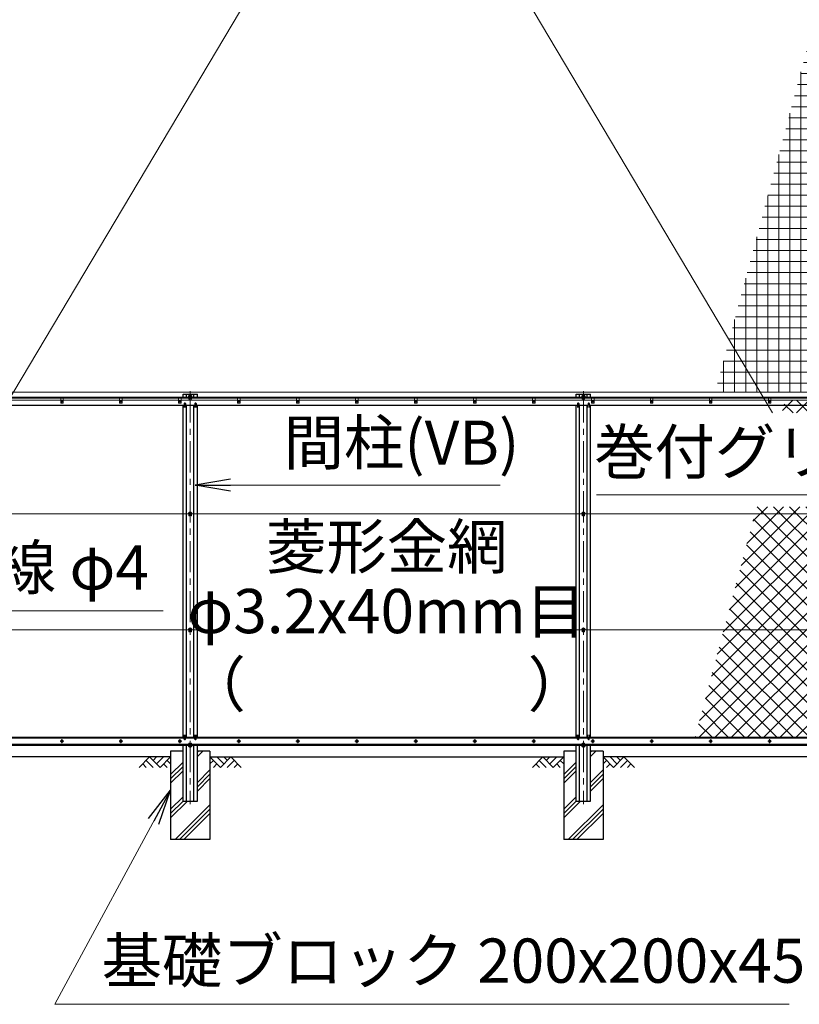
# Model space of a CAD drawing. Units: millimetres. Extents: x 0 to 37800, y 0 to 26730.
# Drawn here: x 12057 to 16023, y 9453 to 14462 of the extents above; entities that cross this region are included whole.
import ezdxf
from ezdxf.enums import TextEntityAlignment as Align

# ---------------------------------------------------------------- set-up
doc = ezdxf.new("R2010")
doc.units = ezdxf.units.MM
doc.header["$LTSCALE"] = 5
doc.header["$MEASUREMENT"] = 0
doc.linetypes.add('CENTER', pattern=[50.8, 31.75, -6.35, 6.35, -6.35])
for name, color, linetype in [('D-BGD', 7, 'Continuous'), ('D-STR1', 1, 'Continuous'), ('D-STR4', 7, 'Continuous')]:
    doc.layers.add(name, color=color, linetype=linetype)
for name, color, linetype, lineweight in [('D-BMK', 2, 'CENTER', 13), ('D-DCR-HCH', 7, 'Continuous', 13), ('D-STR-TXT', 7, 'Continuous', 13), ('D-STR2', 7, 'Continuous', 13), ('D-STR3', 3, 'Continuous', 13)]:
    doc.layers.add(name, color=color, linetype=linetype, lineweight=lineweight)
doc.styles.add('ゴシック', font='txt')
doc.dimstyles.new('STYLE', dxfattribs={"dimscale": 90, "dimtxt": 2.5, "dimasz": 2, "dimexe": 1, "dimexo": 1, "dimgap": 0.8, "dimtad": 1, "dimdsep": 46, "dimtxsty": 'ゴシック', "dimblk": 'OPEN', "dimcen": 1e-08, "dimclrd": 256, "dimclre": 256, "dimclrt": 256, "dimadec": 0, "dimazin": 2, "dimtfac": 1, "dimtmove": 2, "dimatfit": 3, "dimldrblk": 'OPEN', "dimfxl": 0, "dimtolj": 1, "dimtzin": 0, "dimlwd": -1, "dimlwe": -1, "dimarcsym": 0})

# ---------------------------------------------------------------- blocks, each defined once
blk = doc.blocks.new('_Open')
at = {"color": 0, "linetype": 'ByBlock', "lineweight": -2}
for p, q in [((-1, 0.167), (0, 0)), ((-1, -0.167), (0, 0)), ((0, 0), (-1, 0))]:
    blk.add_line(p, q, dxfattribs=at)

msp = doc.modelspace()

# ---------------------------------------------------------------- hatches: boundary and pattern name
at = {"layer": 'D-DCR-HCH'}
h = msp.add_hatch(dxfattribs=at)
h.set_pattern_fill('PLAST', color=256, scale=500, angle=45, style=0)
h.set_pattern_definition([(45, (10104.39, 7327.27), (-88.3883, 88.3883), []), (45, (10093.34, 7338.31), (-88.3883, 88.3883), []), (45, (10082.3, 7349.36), (-88.3883, 88.3883), [])])
h.paths.add_polyline_path([(13024.416, 10291.183), (13024.416, 10741.183), (12960.916, 10741.183), (12960.916, 10486.183), (12887.916, 10486.183), (12887.916, 10741.183), (12824.416, 10741.183), (12824.416, 10291.183)])
h = msp.add_hatch(dxfattribs=at)
h.set_pattern_fill('PLAST', color=256, scale=500, angle=45, style=0)
h.set_pattern_definition([(45, (12104.39, 7327.27), (-88.3883, 88.3883), []), (45, (12093.34, 7338.31), (-88.3883, 88.3883), []), (45, (12082.3, 7349.36), (-88.3883, 88.3883), [])])
h.paths.add_polyline_path([(15024.416, 10291.183), (15024.416, 10741.183), (14960.916, 10741.183), (14960.916, 10486.183), (14887.916, 10486.183), (14887.916, 10741.183), (14824.416, 10741.183), (14824.416, 10291.183)])
at = {"layer": 'D-STR2'}
h = msp.add_hatch(dxfattribs=at)
h.set_pattern_fill('NET', color=256, scale=450)
h.set_pattern_definition([(0, (37800, -1000), (0, 56.25), []), (90, (37800, -1000), (-56.25, 3e-15), [])])
h.paths.add_polyline_path([(15594.565, 12566.183), (17724.416, 12566.183), (17724.416, 16584.88), (17653.939, 16610.531), (17794.894, 16661.834), (17724.416, 16687.487), (17724.416, 20514.896)])
h = msp.add_hatch(dxfattribs=at)
h.set_pattern_fill('ANSI37', color=256, scale=466.67)
h.set_pattern_definition([(45, (35468.654, 573.66), (-41.24819, 41.24819), []), (135, (35468.654, 573.66), (-41.24819, -41.24819), [])])
h.paths.add_polyline_path([(15490.808, 10806.183), (17724.416, 10806.183), (17724.416, 11604.88), (17653.939, 11630.531), (17794.894, 11681.834), (17724.416, 11707.487), (17724.416, 12526.183), (15951.681, 12526.183), (15934.344, 12461.481), (16819.82, 12461.481), (16819.82, 11984.091), (15806.428, 11984.091)])

# ---------------------------------------------------------------- linework, layer by layer
at = {"layer": 'D-BGD'}
for p, q in [((12824.416, 10711.183), (9024.416, 10711.183)), ((13024.416, 10711.183), (14824.416, 10711.183)), ((17724.416, 10711.183), (15024.416, 10711.183))]:
    msp.add_line(p, q, dxfattribs=at)
at = {"layer": 'D-BMK'}
for p, q in [((12271.916, 12528.622), (12271.916, 12513.743)), ((12571.916, 12528.622), (12571.916, 12513.743)), ((12871.916, 12528.622), (12871.916, 12513.743)), ((12934.416, 12545.683), (12914.416, 12545.683)), ((12924.416, 12571.183), (12924.416, 10471.183)), ((13171.916, 12528.622), (13171.916, 12513.743)), ((13471.916, 12528.622), (13471.916, 12513.743)), ((13771.916, 12528.622), (13771.916, 12513.743)), ((14071.916, 12528.622), (14071.916, 12513.743)), ((14371.916, 12528.622), (14371.916, 12513.743)), ((14671.916, 12528.622), (14671.916, 12513.743)), ((14934.416, 12545.683), (14914.416, 12545.683)), ((14924.416, 12571.183), (14924.416, 10471.183)), ((14971.916, 12528.622), (14971.916, 12513.743)), ((15271.916, 12528.622), (15271.916, 12513.743)), ((15571.916, 12528.622), (15571.916, 12513.743)), ((15871.916, 12528.622), (15871.916, 12513.743)), ((12264.477, 12521.183), (12279.356, 12521.183)), ((12564.477, 12521.183), (12579.356, 12521.183)), ((12864.477, 12521.183), (12879.356, 12521.183)), ((13164.477, 12521.183), (13179.356, 12521.183)), ((13464.477, 12521.183), (13479.356, 12521.183)), ((13764.477, 12521.183), (13779.356, 12521.183)), ((14064.477, 12521.183), (14079.356, 12521.183)), ((14364.477, 12521.183), (14379.356, 12521.183)), ((14664.477, 12521.183), (14679.356, 12521.183)), ((14964.477, 12521.183), (14979.356, 12521.183)), ((15264.477, 12521.183), (15279.356, 12521.183)), ((15564.477, 12521.183), (15579.356, 12521.183)), ((15864.477, 12521.183), (15879.356, 12521.183)), ((12934.416, 11951.183), (12914.416, 11951.183)), ((14934.416, 11951.183), (14914.416, 11951.183)), ((12934.416, 11361.183), (12914.416, 11361.183)), ((14934.416, 11361.183), (14914.416, 11361.183)), ((12281.588, 10791.183), (12262.245, 10791.183)), ((12271.916, 10800.854), (12271.916, 10781.511)), ((12581.588, 10791.183), (12562.245, 10791.183)), ((12571.916, 10800.854), (12571.916, 10781.511)), ((12881.588, 10791.183), (12862.245, 10791.183)), ((12871.916, 10800.854), (12871.916, 10781.511)), ((13181.588, 10791.183), (13162.245, 10791.183)), ((13171.916, 10800.854), (13171.916, 10781.511)), ((13481.588, 10791.183), (13462.245, 10791.183)), ((13471.916, 10800.854), (13471.916, 10781.511)), ((13781.588, 10791.183), (13762.245, 10791.183)), ((13771.916, 10800.854), (13771.916, 10781.511)), ((14081.588, 10791.183), (14062.245, 10791.183)), ((14071.916, 10800.854), (14071.916, 10781.511)), ((14381.588, 10791.183), (14362.245, 10791.183)), ((14371.916, 10800.854), (14371.916, 10781.511)), ((14681.588, 10791.183), (14662.245, 10791.183)), ((14671.916, 10800.854), (14671.916, 10781.511)), ((14981.588, 10791.183), (14962.245, 10791.183)), ((14971.916, 10800.854), (14971.916, 10781.511)), ((15281.588, 10791.183), (15262.245, 10791.183)), ((15271.916, 10800.854), (15271.916, 10781.511)), ((15581.588, 10791.183), (15562.245, 10791.183)), ((15571.916, 10800.854), (15571.916, 10781.511)), ((15881.588, 10791.183), (15862.245, 10791.183)), ((15871.916, 10800.854), (15871.916, 10781.511)), ((12934.416, 10766.683), (12914.416, 10766.683)), ((14934.416, 10766.683), (14914.416, 10766.683))]:
    msp.add_line(p, q, dxfattribs=at)
at = {"layer": 'D-DCR-HCH'}
for p, q in [((12717.992, 10711.183), (12664.78, 10657.971)), ((12682.518, 10675.708), (12700.336, 10657.971)), ((12700.255, 10693.445), (12735.892, 10657.971)), ((12717.992, 10711.183), (12771.204, 10657.971)), ((12735.73, 10693.445), (12753.467, 10711.183)), ((12753.467, 10675.708), (12788.942, 10711.183)), ((12771.204, 10657.971), (12824.416, 10711.183)), ((12788.942, 10675.708), (12806.76, 10657.971)), ((12806.679, 10693.445), (12824.416, 10675.789)), ((13077.628, 10657.971), (13024.416, 10711.183)), ((13042.154, 10693.445), (13024.416, 10675.789)), ((13059.891, 10675.708), (13042.072, 10657.971)), ((13095.366, 10675.708), (13059.891, 10711.183)), ((13130.84, 10711.183), (13077.628, 10657.971)), ((13113.196, 10693.353), (13095.366, 10711.183)), ((13148.578, 10693.445), (13112.94, 10657.971)), ((13130.84, 10711.183), (13184.053, 10657.971)), ((13166.315, 10675.708), (13148.496, 10657.971)), ((14717.992, 10711.183), (14664.78, 10657.971)), ((14682.518, 10675.708), (14700.336, 10657.971)), ((14700.255, 10693.445), (14735.892, 10657.971)), ((14717.992, 10711.183), (14771.204, 10657.971)), ((14735.73, 10693.445), (14753.467, 10711.183)), ((14753.467, 10675.708), (14788.942, 10711.183)), ((14771.204, 10657.971), (14824.416, 10711.183)), ((14788.942, 10675.708), (14806.76, 10657.971)), ((14806.679, 10693.445), (14824.416, 10675.789)), ((15077.628, 10657.971), (15024.416, 10711.183)), ((15042.154, 10693.445), (15024.416, 10675.789)), ((15059.891, 10675.708), (15042.072, 10657.971)), ((15095.366, 10675.708), (15059.891, 10711.183)), ((15130.84, 10711.183), (15077.628, 10657.971)), ((15113.196, 10693.353), (15095.366, 10711.183)), ((15148.578, 10693.445), (15112.94, 10657.971)), ((15130.84, 10711.183), (15184.053, 10657.971)), ((15166.315, 10675.708), (15148.496, 10657.971))]:
    msp.add_line(p, q, dxfattribs=at)
at = {"layer": 'D-STR1'}
for p, q in [((4824.416, 12541.183), (17724.416, 12541.183)), ((4824.416, 12537.183), (17724.416, 12537.183)), ((12887.916, 12541.183), (12887.916, 12556.183)), ((12887.916, 12556.183), (12960.916, 12556.183)), ((12905.416, 12541.183), (12905.416, 12556.183)), ((12943.416, 12541.183), (12943.416, 12556.183)), ((12960.916, 12541.183), (12960.916, 12556.183)), ((14887.916, 12541.183), (14887.916, 12556.183)), ((14887.916, 12556.183), (14960.916, 12556.183)), ((14905.416, 12541.183), (14905.416, 12556.183)), ((14943.416, 12541.183), (14943.416, 12556.183)), ((14960.916, 12541.183), (14960.916, 12556.183)), ((8954.709, 12501.183), (12894.124, 12501.183)), ((12887.916, 10811.183), (12887.916, 12501.183)), ((12894.416, 12509.561), (12893.666, 12488.061)), ((12900.416, 12509.561), (12901.166, 12488.061)), ((12900.709, 12501.183), (12948.124, 12501.183)), ((12905.416, 10811.183), (12905.416, 12501.183)), ((12943.416, 10811.183), (12943.416, 12501.183)), ((12948.416, 12509.561), (12947.666, 12488.061)), ((12954.416, 12509.561), (12955.166, 12488.061)), ((12954.709, 12501.183), (14894.124, 12501.183)), ((12960.916, 10811.183), (12960.916, 12501.183)), ((14887.916, 10811.183), (14887.916, 12501.183)), ((14894.416, 12509.561), (14893.666, 12488.061)), ((14900.416, 12509.561), (14901.166, 12488.061)), ((14900.709, 12501.183), (14948.124, 12501.183)), ((14905.416, 10811.183), (14905.416, 12501.183)), ((14943.416, 10811.183), (14943.416, 12501.183)), ((14948.416, 12509.561), (14947.666, 12488.061)), ((14954.416, 12509.561), (14955.166, 12488.061)), ((14954.709, 12501.183), (17724.416, 12501.183)), ((14960.916, 10811.183), (14960.916, 12501.183)), ((12894.416, 10801.517), (12893.666, 10823.017)), ((12900.416, 10801.517), (12901.166, 10823.017)), ((12948.416, 10801.517), (12947.666, 10823.017)), ((12954.416, 10801.517), (12955.166, 10823.017)), ((14894.416, 10801.517), (14893.666, 10823.017)), ((14900.416, 10801.517), (14901.166, 10823.017)), ((14948.416, 10801.517), (14947.666, 10823.017)), ((14954.416, 10801.517), (14955.166, 10823.017)), ((4824.416, 10775.183), (17724.416, 10775.183)), ((4824.416, 10771.183), (17724.416, 10771.183)), ((8954.754, 10811.183), (12894.079, 10811.183)), ((12887.916, 10486.183), (12887.916, 10771.183)), ((12900.754, 10811.183), (12948.079, 10811.183)), ((12905.416, 10486.183), (12905.416, 10771.183)), ((12943.416, 10486.183), (12943.416, 10771.183)), ((12954.754, 10811.183), (14894.079, 10811.183)), ((12960.916, 10486.183), (12960.916, 10771.183)), ((14887.916, 10486.183), (14887.916, 10771.183)), ((14900.754, 10811.183), (14948.079, 10811.183)), ((14905.416, 10486.183), (14905.416, 10771.183)), ((14943.416, 10486.183), (14943.416, 10771.183)), ((14954.754, 10811.183), (17724.416, 10811.183)), ((14960.916, 10486.183), (14960.916, 10771.183)), ((12887.916, 10486.183), (12960.916, 10486.183)), ((14887.916, 10486.183), (14960.916, 10486.183))]:
    msp.add_line(p, q, dxfattribs=at)
for centre, start, end in [((12897.416, 12508.311), 22.619865, 157.380135), ((12951.416, 12508.311), 22.619865, 157.380135), ((14897.416, 12508.311), 22.619865, 157.380135), ((14951.416, 12508.311), 22.619865, 157.380135), ((12897.416, 10802.767), 202.619865, 337.380135), ((12951.416, 10802.767), 202.619865, 337.380135), ((14897.416, 10802.767), 202.619865, 337.380135), ((14951.416, 10802.767), 202.619865, 337.380135)]:
    msp.add_arc(centre, 3.25, start, end, dxfattribs=at)
at = {"layer": 'D-STR3'}
for p, q in [((11480.833, 19869.17), (15887.201, 12461.481)), ((11211.208, 11199.919), (14941.297, 17470.693)), ((5706.103, 12566.183), (17724.416, 12566.183)), ((11978.416, 12526.183), (12265.416, 12526.183)), ((12265.416, 12537.183), (12265.416, 12511.183)), ((12278.416, 12537.183), (12265.416, 12537.183)), ((12278.416, 12537.183), (12278.416, 12511.183)), ((12278.416, 12526.183), (12565.416, 12526.183)), ((12565.416, 12537.183), (12565.416, 12511.183)), ((12578.416, 12537.183), (12565.416, 12537.183)), ((12578.416, 12537.183), (12578.416, 12511.183)), ((12578.416, 12526.183), (12865.416, 12526.183)), ((12865.416, 12537.183), (12865.416, 12511.183)), ((12878.416, 12537.183), (12865.416, 12537.183)), ((12878.416, 12537.183), (12878.416, 12511.183)), ((12878.416, 12526.183), (13165.416, 12526.183)), ((12924.416, 12553.188), (12917.916, 12549.435)), ((12917.916, 12549.435), (12917.916, 12541.93)), ((12917.916, 12541.93), (12924.416, 12538.177)), ((12918.166, 12541.785), (12918.166, 12531.683)), ((12918.166, 12531.683), (12920.166, 12531.683)), ((12920.166, 12540.631), (12920.166, 12531.683)), ((12930.916, 12549.435), (12924.416, 12553.188)), ((12924.416, 12538.177), (12930.916, 12541.93)), ((12928.666, 12540.631), (12928.666, 12531.683)), ((12928.666, 12531.683), (12930.666, 12531.683)), ((12930.666, 12541.785), (12930.666, 12531.683)), ((12930.916, 12541.93), (12930.916, 12549.435)), ((13165.416, 12537.183), (13165.416, 12511.183)), ((13178.416, 12537.183), (13165.416, 12537.183)), ((13178.416, 12537.183), (13178.416, 12511.183)), ((13178.416, 12526.183), (13465.416, 12526.183)), ((13465.416, 12537.183), (13465.416, 12511.183)), ((13478.416, 12537.183), (13465.416, 12537.183)), ((13478.416, 12537.183), (13478.416, 12511.183)), ((13478.416, 12526.183), (13765.416, 12526.183)), ((13765.416, 12537.183), (13765.416, 12511.183)), ((13778.416, 12537.183), (13765.416, 12537.183)), ((13778.416, 12537.183), (13778.416, 12511.183)), ((13778.416, 12526.183), (14065.416, 12526.183)), ((14065.416, 12537.183), (14065.416, 12511.183)), ((14078.416, 12537.183), (14065.416, 12537.183)), ((14078.416, 12537.183), (14078.416, 12511.183)), ((14078.416, 12526.183), (14365.416, 12526.183)), ((14365.416, 12537.183), (14365.416, 12511.183)), ((14378.416, 12537.183), (14365.416, 12537.183)), ((14378.416, 12537.183), (14378.416, 12511.183)), ((14378.416, 12526.183), (14665.416, 12526.183)), ((14665.416, 12537.183), (14665.416, 12511.183)), ((14678.416, 12537.183), (14665.416, 12537.183)), ((14678.416, 12537.183), (14678.416, 12511.183)), ((14678.416, 12526.183), (14965.416, 12526.183)), ((14924.416, 12553.188), (14917.916, 12549.435)), ((14917.916, 12549.435), (14917.916, 12541.93)), ((14917.916, 12541.93), (14924.416, 12538.177)), ((14918.166, 12541.785), (14918.166, 12531.683)), ((14918.166, 12531.683), (14920.166, 12531.683)), ((14920.166, 12540.631), (14920.166, 12531.683)), ((14930.916, 12549.435), (14924.416, 12553.188)), ((14924.416, 12538.177), (14930.916, 12541.93)), ((14928.666, 12540.631), (14928.666, 12531.683)), ((14928.666, 12531.683), (14930.666, 12531.683)), ((14930.666, 12541.785), (14930.666, 12531.683)), ((14930.916, 12541.93), (14930.916, 12549.435)), ((14965.416, 12537.183), (14965.416, 12511.183)), ((14978.416, 12537.183), (14965.416, 12537.183)), ((14978.416, 12537.183), (14978.416, 12511.183)), ((14978.416, 12526.183), (15265.416, 12526.183)), ((15265.416, 12537.183), (15265.416, 12511.183)), ((15278.416, 12537.183), (15265.416, 12537.183)), ((15278.416, 12537.183), (15278.416, 12511.183)), ((15278.416, 12526.183), (15565.416, 12526.183)), ((15565.416, 12537.183), (15565.416, 12511.183)), ((15578.416, 12537.183), (15565.416, 12537.183)), ((15578.416, 12537.183), (15578.416, 12511.183)), ((15578.416, 12526.183), (15865.416, 12526.183)), ((15865.416, 12537.183), (15865.416, 12511.183)), ((15878.416, 12537.183), (15865.416, 12537.183)), ((15878.416, 12537.183), (15878.416, 12511.183)), ((15878.416, 12526.183), (16165.416, 12526.183)), ((12278.416, 12511.183), (12265.416, 12511.183)), ((12578.416, 12511.183), (12565.416, 12511.183)), ((12878.416, 12511.183), (12865.416, 12511.183)), ((13178.416, 12511.183), (13165.416, 12511.183)), ((13478.416, 12511.183), (13465.416, 12511.183)), ((13778.416, 12511.183), (13765.416, 12511.183)), ((14078.416, 12511.183), (14065.416, 12511.183)), ((14378.416, 12511.183), (14365.416, 12511.183)), ((14678.416, 12511.183), (14665.416, 12511.183)), ((14978.416, 12511.183), (14965.416, 12511.183)), ((15278.416, 12511.183), (15265.416, 12511.183)), ((15578.416, 12511.183), (15565.416, 12511.183)), ((15878.416, 12511.183), (15865.416, 12511.183)), ((17721.284, 11947.183), (4941.616, 11947.183)), ((12924.416, 11958.688), (12917.916, 11954.935)), ((12917.916, 11954.935), (12917.916, 11947.43)), ((12917.916, 11947.43), (12924.416, 11943.677)), ((12918.166, 11947.285), (12918.166, 11937.183)), ((12918.166, 11937.183), (12920.166, 11937.183)), ((12920.166, 11946.131), (12920.166, 11937.183)), ((12930.916, 11954.935), (12924.416, 11958.688)), ((12924.416, 11943.677), (12930.916, 11947.43)), ((12928.666, 11946.131), (12928.666, 11937.183)), ((12928.666, 11937.183), (12930.666, 11937.183)), ((12930.666, 11947.285), (12930.666, 11937.183)), ((12930.916, 11947.43), (12930.916, 11954.935)), ((14924.416, 11958.688), (14917.916, 11954.935)), ((14917.916, 11954.935), (14917.916, 11947.43)), ((14917.916, 11947.43), (14924.416, 11943.677)), ((14918.166, 11947.285), (14918.166, 11937.183)), ((14918.166, 11937.183), (14920.166, 11937.183)), ((14920.166, 11946.131), (14920.166, 11937.183)), ((14930.916, 11954.935), (14924.416, 11958.688)), ((14924.416, 11943.677), (14930.916, 11947.43)), ((14928.666, 11946.131), (14928.666, 11937.183)), ((14928.666, 11937.183), (14930.666, 11937.183)), ((14930.666, 11947.285), (14930.666, 11937.183)), ((14930.916, 11947.43), (14930.916, 11954.935)), ((13024.416, 11357.183), (4941.616, 11357.183)), ((12924.416, 11368.688), (12917.916, 11364.935)), ((12917.916, 11364.935), (12917.916, 11357.43)), ((12917.916, 11357.43), (12924.416, 11353.677)), ((12918.166, 11357.285), (12918.166, 11347.183)), ((12918.166, 11347.183), (12920.166, 11347.183)), ((12920.166, 11356.131), (12920.166, 11347.183)), ((12930.916, 11364.935), (12924.416, 11368.688)), ((12924.416, 11353.677), (12930.916, 11357.43)), ((12928.666, 11356.131), (12928.666, 11347.183)), ((12928.666, 11347.183), (12930.666, 11347.183)), ((12930.666, 11357.285), (12930.666, 11347.183)), ((12930.916, 11357.43), (12930.916, 11364.935)), ((17721.284, 11357.183), (14824.416, 11357.183)), ((14924.416, 11368.688), (14917.916, 11364.935)), ((14917.916, 11364.935), (14917.916, 11357.43)), ((14917.916, 11357.43), (14924.416, 11353.677)), ((14918.166, 11357.285), (14918.166, 11347.183)), ((14918.166, 11347.183), (14920.166, 11347.183)), ((14920.166, 11356.131), (14920.166, 11347.183)), ((14930.916, 11364.935), (14924.416, 11368.688)), ((14924.416, 11353.677), (14930.916, 11357.43)), ((14928.666, 11356.131), (14928.666, 11347.183)), ((14928.666, 11347.183), (14930.666, 11347.183)), ((14930.666, 11357.285), (14930.666, 11347.183)), ((14930.916, 11357.43), (14930.916, 11364.935)), ((4824.416, 10776.183), (17724.416, 10776.183)), ((8954.579, 10806.183), (12894.254, 10806.183)), ((12900.579, 10806.183), (12948.254, 10806.183)), ((12924.416, 10774.188), (12917.916, 10770.435)), ((12917.916, 10770.435), (12917.916, 10762.93)), ((12918.166, 10770.58), (12918.166, 10780.683)), ((12918.166, 10780.683), (12920.166, 10780.683)), ((12920.166, 10771.734), (12920.166, 10780.683)), ((12930.916, 10770.435), (12924.416, 10774.188)), ((12928.666, 10771.734), (12928.666, 10780.683)), ((12928.666, 10780.683), (12930.666, 10780.683)), ((12930.666, 10770.58), (12930.666, 10780.683)), ((12930.916, 10762.93), (12930.916, 10770.435)), ((12954.579, 10806.183), (14894.254, 10806.183)), ((14900.579, 10806.183), (14948.254, 10806.183)), ((14924.416, 10774.188), (14917.916, 10770.435)), ((14917.916, 10770.435), (14917.916, 10762.93)), ((14918.166, 10770.58), (14918.166, 10780.683)), ((14918.166, 10780.683), (14920.166, 10780.683)), ((14920.166, 10771.734), (14920.166, 10780.683)), ((14930.916, 10770.435), (14924.416, 10774.188)), ((14928.666, 10771.734), (14928.666, 10780.683)), ((14928.666, 10780.683), (14930.666, 10780.683)), ((14930.666, 10770.58), (14930.666, 10780.683)), ((14930.916, 10762.93), (14930.916, 10770.435)), ((14954.579, 10806.183), (17724.416, 10806.183)), ((12917.916, 10762.93), (12924.416, 10759.177)), ((12924.416, 10759.177), (12930.916, 10762.93)), ((14917.916, 10762.93), (14924.416, 10759.177)), ((14924.416, 10759.177), (14930.916, 10762.93))]:
    msp.add_line(p, q, dxfattribs=at)
for points in [[(12271.916, 12526.933), (12266.937, 12524.058), (12266.937, 12518.308), (12271.916, 12515.433), (12276.896, 12518.308), (12276.896, 12524.058)], [(12571.916, 12526.933), (12566.937, 12524.058), (12566.937, 12518.308), (12571.916, 12515.433), (12576.896, 12518.308), (12576.896, 12524.058)], [(12871.916, 12526.933), (12866.937, 12524.058), (12866.937, 12518.308), (12871.916, 12515.433), (12876.896, 12518.308), (12876.896, 12524.058)], [(13171.916, 12526.933), (13166.937, 12524.058), (13166.937, 12518.308), (13171.916, 12515.433), (13176.896, 12518.308), (13176.896, 12524.058)], [(13471.916, 12526.933), (13466.937, 12524.058), (13466.937, 12518.308), (13471.916, 12515.433), (13476.896, 12518.308), (13476.896, 12524.058)], [(13771.916, 12526.933), (13766.937, 12524.058), (13766.937, 12518.308), (13771.916, 12515.433), (13776.896, 12518.308), (13776.896, 12524.058)], [(14071.916, 12526.933), (14066.937, 12524.058), (14066.937, 12518.308), (14071.916, 12515.433), (14076.896, 12518.308), (14076.896, 12524.058)], [(14371.916, 12526.933), (14366.937, 12524.058), (14366.937, 12518.308), (14371.916, 12515.433), (14376.896, 12518.308), (14376.896, 12524.058)], [(14671.916, 12526.933), (14666.937, 12524.058), (14666.937, 12518.308), (14671.916, 12515.433), (14676.896, 12518.308), (14676.896, 12524.058)], [(14971.916, 12526.933), (14966.937, 12524.058), (14966.937, 12518.308), (14971.916, 12515.433), (14976.896, 12518.308), (14976.896, 12524.058)], [(15271.916, 12526.933), (15266.937, 12524.058), (15266.937, 12518.308), (15271.916, 12515.433), (15276.896, 12518.308), (15276.896, 12524.058)], [(15571.916, 12526.933), (15566.937, 12524.058), (15566.937, 12518.308), (15571.916, 12515.433), (15576.896, 12518.308), (15576.896, 12524.058)], [(15871.916, 12526.933), (15866.937, 12524.058), (15866.937, 12518.308), (15871.916, 12515.433), (15876.896, 12518.308), (15876.896, 12524.058)], [(12271.916, 10796.933), (12266.937, 10794.058), (12266.937, 10788.308), (12271.916, 10785.433), (12276.896, 10788.308), (12276.896, 10794.058)], [(12571.916, 10796.933), (12566.937, 10794.058), (12566.937, 10788.308), (12571.916, 10785.433), (12576.896, 10788.308), (12576.896, 10794.058)], [(12871.916, 10796.933), (12866.937, 10794.058), (12866.937, 10788.308), (12871.916, 10785.433), (12876.896, 10788.308), (12876.896, 10794.058)], [(13171.916, 10796.933), (13166.937, 10794.058), (13166.937, 10788.308), (13171.916, 10785.433), (13176.896, 10788.308), (13176.896, 10794.058)], [(13471.916, 10796.933), (13466.937, 10794.058), (13466.937, 10788.308), (13471.916, 10785.433), (13476.896, 10788.308), (13476.896, 10794.058)], [(13771.916, 10796.933), (13766.937, 10794.058), (13766.937, 10788.308), (13771.916, 10785.433), (13776.896, 10788.308), (13776.896, 10794.058)], [(14071.916, 10796.933), (14066.937, 10794.058), (14066.937, 10788.308), (14071.916, 10785.433), (14076.896, 10788.308), (14076.896, 10794.058)], [(14371.916, 10796.933), (14366.937, 10794.058), (14366.937, 10788.308), (14371.916, 10785.433), (14376.896, 10788.308), (14376.896, 10794.058)], [(14671.916, 10796.933), (14666.937, 10794.058), (14666.937, 10788.308), (14671.916, 10785.433), (14676.896, 10788.308), (14676.896, 10794.058)], [(14971.916, 10796.933), (14966.937, 10794.058), (14966.937, 10788.308), (14971.916, 10785.433), (14976.896, 10788.308), (14976.896, 10794.058)], [(15271.916, 10796.933), (15266.937, 10794.058), (15266.937, 10788.308), (15271.916, 10785.433), (15276.896, 10788.308), (15276.896, 10794.058)], [(15571.916, 10796.933), (15566.937, 10794.058), (15566.937, 10788.308), (15571.916, 10785.433), (15576.896, 10788.308), (15576.896, 10794.058)], [(15871.916, 10796.933), (15866.937, 10794.058), (15866.937, 10788.308), (15871.916, 10785.433), (15876.896, 10788.308), (15876.896, 10794.058)]]:
    msp.add_lwpolyline(points, close=True, dxfattribs=at)
for centre, radius in [((12271.916, 12521.183), 4.981), ((12571.916, 12521.183), 4.981), ((12871.916, 12521.183), 4.981), ((12924.416, 12545.683), 6.25), ((13171.916, 12521.183), 4.981), ((13471.916, 12521.183), 4.981), ((13771.916, 12521.183), 4.981), ((14071.916, 12521.183), 4.981), ((14371.916, 12521.183), 4.981), ((14671.916, 12521.183), 4.981), ((14924.416, 12545.683), 6.25), ((14971.916, 12521.183), 4.981), ((15271.916, 12521.183), 4.981), ((15571.916, 12521.183), 4.981), ((15871.916, 12521.183), 4.981), ((12924.416, 11951.183), 6.25), ((14924.416, 11951.183), 6.25), ((12924.416, 11361.183), 6.25), ((14924.416, 11361.183), 6.25), ((12271.916, 10791.183), 6.5), ((12271.916, 10791.183), 4.981), ((12571.916, 10791.183), 6.5), ((12571.916, 10791.183), 4.981), ((12871.916, 10791.183), 6.5), ((12871.916, 10791.183), 4.981), ((12924.416, 10766.683), 6.25), ((13171.916, 10791.183), 6.5), ((13171.916, 10791.183), 4.981), ((13471.916, 10791.183), 6.5), ((13471.916, 10791.183), 4.981), ((13771.916, 10791.183), 6.5), ((13771.916, 10791.183), 4.981), ((14071.916, 10791.183), 6.5), ((14071.916, 10791.183), 4.981), ((14371.916, 10791.183), 6.5), ((14371.916, 10791.183), 4.981), ((14671.916, 10791.183), 6.5), ((14671.916, 10791.183), 4.981), ((14924.416, 10766.683), 6.25), ((14971.916, 10791.183), 6.5), ((14971.916, 10791.183), 4.981), ((15271.916, 10791.183), 6.5), ((15271.916, 10791.183), 4.981), ((15571.916, 10791.183), 6.5), ((15571.916, 10791.183), 4.981), ((15871.916, 10791.183), 6.5), ((15871.916, 10791.183), 4.981)]:
    msp.add_circle(centre, radius, dxfattribs=at)
at = {"layer": 'D-STR4'}
for p, q in [((12824.416, 10741.183), (12824.416, 10291.183)), ((12887.916, 10741.183), (12824.416, 10741.183)), ((13024.416, 10741.183), (12960.916, 10741.183)), ((13024.416, 10741.183), (13024.416, 10291.183)), ((14824.416, 10741.183), (14824.416, 10291.183)), ((14887.916, 10741.183), (14824.416, 10741.183)), ((15024.416, 10741.183), (14960.916, 10741.183)), ((15024.416, 10741.183), (15024.416, 10291.183)), ((13024.416, 10291.183), (12824.416, 10291.183)), ((15024.416, 10291.183), (14824.416, 10291.183))]:
    msp.add_line(p, q, dxfattribs=at)

# ---------------------------------------------------------------- texts
at = {"layer": 'D-STR-TXT', "style": 'ゴシック'}
for s, p in [('間柱(VB)', (13399.413, 12197.666)), ('巻付グリップ', (14979.145, 12150.875)), ('鉄線 φ4', (11627.557, 11562.592)), ('基礎ブロック 200x200x450', (12473.94, 9562.38))]:
    msp.add_text(s, height=225, dxfattribs=at).set_placement(p)
for s, p in [('菱形金網', (13924.416, 11751.907)), ('φ3.2x40mm目', (13924.416, 11424.09)), ('（\u3000\u3000   \u3000\u3000）', (13924.416, 11051.393))]:
    msp.add_text(s, height=225, dxfattribs=at).set_placement(p, align=Align.MIDDLE)

# ---------------------------------------------------------------- leaders
at = {"layer": 'D-STR-TXT'}
for points, override in [([(12949.327, 12093.687), (14500.428, 12093.687)], {"dimscale": 90, "dimgap": 0.8, "dimtad": 1, "dimfxl": 0.5}), ([(16691.726, 11123.912), (16978.607, 12044.04), (14991.709, 12044.04)], {"dimscale": 90, "dimgap": 0.8, "dimtad": 1, "dimfxl": 0.5}), ([(11184.765, 11947.183), (11385.837, 11454.044), (12786.821, 11454.044)], {"dimscale": 90, "dimgap": 0.8, "dimtad": 1}), ([(12824.416, 10542.29), (12235.646, 9452.689), (15971.148, 9452.689)], {"dimscale": 90, "dimgap": 0.8, "dimtad": 1, "dimfxl": 0.5})]:
    msp.add_leader(points, dimstyle='STYLE', override=override, dxfattribs=at)

doc.saveas('drawing.dxf')
